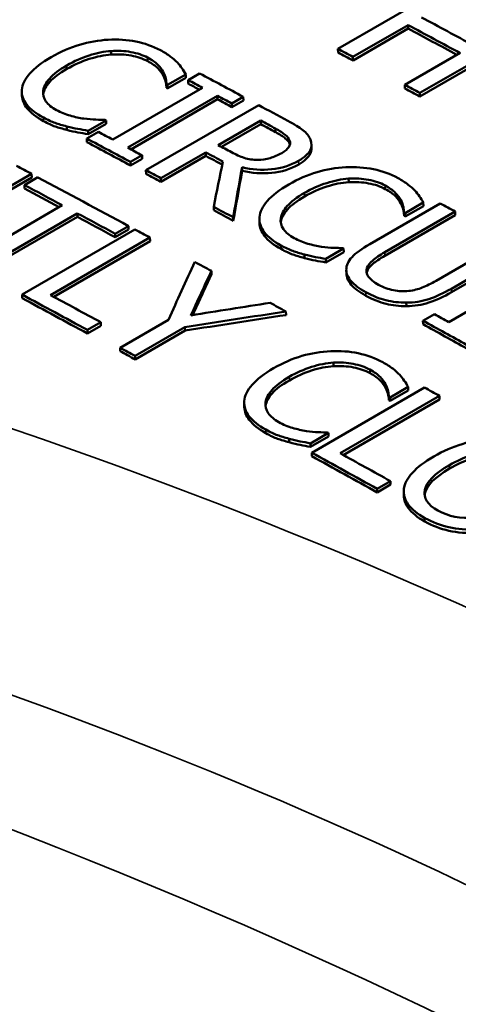
# Model space of a CAD drawing. Units: inches. Extents: x 0.1 to 21.9, y 0.1 to 16.9.
# Drawn here: x 17.7 to 17.9, y 14.3 to 14.7 of the extents above; entities that cross this region are included whole.
import ezdxf

# ---------------------------------------------------------------- set-up
doc = ezdxf.new("R2010")
doc.units = ezdxf.units.IN
doc.header["$MEASUREMENT"] = 0
doc.layers.add('Visible (ANSI)', color=7, linetype='Continuous', lineweight=50)
doc.layers.add('Visible Narrow (ANSI)', color=7, linetype='Continuous', lineweight=35)

msp = doc.modelspace()

# ---------------------------------------------------------------- linework, layer by layer
at = {"layer": 'Visible (ANSI)'}
for p, q in [((17.81026, 14.68434), (17.84986, 14.7072)), ((17.8349, 14.6927), (17.81552, 14.68151)), ((17.83494, 14.69146), (17.81556, 14.68027)), ((17.83494, 14.69146), (17.8349, 14.6927)), ((17.8786, 14.69172), (17.839, 14.66885)), ((17.87863, 14.69047), (17.83903, 14.66761)), ((17.8103, 14.68309), (17.81026, 14.68434)), ((17.73064, 14.68234), (17.7306, 14.68359)), ((17.81556, 14.68027), (17.81552, 14.68151)), ((17.83374, 14.6717), (17.85312, 14.68289)), ((17.75683, 14.6754), (17.75048, 14.67174)), ((17.75687, 14.67416), (17.75052, 14.67049)), ((17.75687, 14.67416), (17.75683, 14.6754)), ((17.75767, 14.67339), (17.76171, 14.67572)), ((17.73119, 14.6525), (17.76271, 14.67069)), ((17.7501, 14.67071), (17.75006, 14.67196)), ((17.75052, 14.67049), (17.75048, 14.67174)), ((17.75771, 14.67214), (17.75767, 14.67339)), ((17.83377, 14.67045), (17.83374, 14.6717)), ((17.69934, 14.66796), (17.69929, 14.66921)), ((17.76797, 14.66787), (17.73645, 14.64968)), ((17.768, 14.66663), (17.76797, 14.66787)), ((17.77704, 14.6675), (17.773, 14.66517)), ((17.77708, 14.66626), (17.77704, 14.6675)), ((17.83903, 14.66761), (17.839, 14.66885)), ((17.768, 14.66663), (17.73759, 14.64907)), ((17.74284, 14.64175), (17.78244, 14.66461)), ((17.77304, 14.66393), (17.773, 14.66517)), ((17.77708, 14.66626), (17.77304, 14.66393)), ((17.7151, 14.65589), (17.71506, 14.65713)), ((17.72885, 14.65925), (17.72256, 14.65562)), ((17.72889, 14.658), (17.7226, 14.65437)), ((17.72889, 14.658), (17.72885, 14.65925)), ((17.76825, 14.65055), (17.78314, 14.65915)), ((17.78318, 14.6579), (17.76939, 14.64994)), ((17.78318, 14.6579), (17.78314, 14.65915)), ((17.72212, 14.65286), (17.72616, 14.65519)), ((17.7226, 14.65437), (17.72256, 14.65562)), ((17.72216, 14.65161), (17.72212, 14.65286)), ((17.79334, 14.65092), (17.79331, 14.65217)), ((17.80095, 14.6509), (17.80099, 14.64965)), ((17.74149, 14.64698), (17.73745, 14.64464)), ((17.74153, 14.64573), (17.74149, 14.64698)), ((17.76386, 14.64801), (17.7481, 14.63892)), ((17.76389, 14.64677), (17.74814, 14.63767)), ((17.76389, 14.64677), (17.76386, 14.64801)), ((17.73748, 14.6434), (17.73745, 14.64464)), ((17.74153, 14.64573), (17.73748, 14.6434)), ((17.77666, 14.64154), (17.77662, 14.64278)), ((17.70271, 14.64043), (17.66311, 14.61757)), ((17.70275, 14.63919), (17.66315, 14.61632)), ((17.70023, 14.63655), (17.70491, 14.63925)), ((17.70275, 14.63919), (17.70271, 14.64043)), ((17.74288, 14.6405), (17.74284, 14.64175)), ((17.70027, 14.6353), (17.70023, 14.63655)), ((17.74814, 14.63767), (17.7481, 14.63892)), ((17.81403, 14.63754), (17.814, 14.63879)), ((17.67859, 14.60927), (17.7135, 14.62943)), ((17.76667, 14.62768), (17.76664, 14.62892)), ((17.82148, 14.61584), (17.84618, 14.6301)), ((17.84024, 14.63039), (17.83389, 14.62672)), ((17.84027, 14.62915), (17.83392, 14.62548)), ((17.84027, 14.62915), (17.84024, 14.63039)), ((17.71876, 14.6266), (17.68385, 14.60645)), ((17.7188, 14.62536), (17.68389, 14.6052)), ((17.7188, 14.62536), (17.71876, 14.6266)), ((17.85145, 14.62723), (17.82674, 14.61297)), ((17.85147, 14.62599), (17.82677, 14.61173)), ((17.8335, 14.6257), (17.83347, 14.62695)), ((17.83392, 14.62548), (17.83389, 14.62672)), ((17.85147, 14.62599), (17.85145, 14.62723)), ((17.73673, 14.62216), (17.73204, 14.61945)), ((17.73676, 14.62091), (17.73673, 14.62216)), ((17.77351, 14.62398), (17.77347, 14.62523)), ((17.78273, 14.62325), (17.7827, 14.62449)), ((17.6994, 14.59807), (17.73899, 14.62094)), ((17.73208, 14.61821), (17.73204, 14.61945)), ((17.73676, 14.62091), (17.73208, 14.61821)), ((17.74426, 14.6181), (17.70934, 14.59794)), ((17.74429, 14.61685), (17.71047, 14.59733)), ((17.74429, 14.61685), (17.74426, 14.6181)), ((17.84473, 14.60298), (17.86957, 14.61732)), ((17.7985, 14.61093), (17.79847, 14.61217)), ((17.81226, 14.61423), (17.80597, 14.6106)), ((17.81229, 14.61299), (17.806, 14.60936)), ((17.81229, 14.61299), (17.81226, 14.61423)), ((17.87483, 14.61444), (17.85012, 14.60017)), ((17.87486, 14.6132), (17.85015, 14.59893)), ((17.806, 14.60936), (17.80597, 14.6106)), ((17.76586, 14.60517), (17.76583, 14.60641)), ((17.81322, 14.60557), (17.8132, 14.60657)), ((17.8492, 14.58846), (17.88071, 14.60666)), ((17.69943, 14.59683), (17.6994, 14.59807)), ((17.8343, 14.59404), (17.83427, 14.59528)), ((17.79204, 14.59093), (17.79201, 14.59217)), ((17.84012, 14.5889), (17.84416, 14.59123)), ((17.72702, 14.58837), (17.72233, 14.58567)), ((17.72705, 14.58713), (17.72702, 14.58837)), ((17.73377, 14.57946), (17.75075, 14.58926)), ((17.84014, 14.58766), (17.84012, 14.5889)), ((17.72236, 14.58443), (17.72233, 14.58567)), ((17.72705, 14.58713), (17.72236, 14.58443)), ((17.75655, 14.58671), (17.73903, 14.5766)), ((17.75659, 14.58547), (17.73906, 14.57535)), ((17.75659, 14.58547), (17.75655, 14.58671)), ((17.7338, 14.57822), (17.73377, 14.57946)), ((17.73906, 14.57535), (17.73903, 14.5766)), ((17.8087, 14.57297), (17.80867, 14.57421)), ((17.80108, 14.5426), (17.84068, 14.56546)), ((17.83491, 14.56567), (17.82856, 14.562)), ((17.83494, 14.56443), (17.82858, 14.56076)), ((17.83494, 14.56443), (17.83491, 14.56567)), ((17.77739, 14.55873), (17.77736, 14.55997)), ((17.84594, 14.56256), (17.81103, 14.5424)), ((17.84596, 14.56132), (17.81214, 14.54179)), ((17.82817, 14.56099), (17.82814, 14.56223)), ((17.82858, 14.56076), (17.82856, 14.562)), ((17.84596, 14.56132), (17.84594, 14.56256)), ((17.80693, 14.54952), (17.80064, 14.54588)), ((17.80696, 14.54828), (17.80693, 14.54952)), ((17.79316, 14.54625), (17.79313, 14.54749)), ((17.80067, 14.54465), (17.80064, 14.54588)), ((17.80696, 14.54828), (17.80067, 14.54465)), ((17.8011, 14.54136), (17.80108, 14.5426)), ((17.82871, 14.53262), (17.82402, 14.52991)), ((17.82873, 14.53138), (17.82871, 14.53262)), ((17.82404, 14.52868), (17.82402, 14.52991)), ((17.82873, 14.53138), (17.82404, 14.52868)), ((17.83339, 14.52767), (17.83337, 14.52891))]:
    msp.add_line(p, q, dxfattribs=at)
for centre, major_axis, start_param, end_param in [((18.17177, 3.32977), (6.84659, -11.85864), 2.388626, 2.390508), ((18.16708, 3.32707), (-6.84659, 11.85864), 5.530218, 5.532101), ((18.16708, 3.32707), (-6.84584, 11.85734), 5.530335, 5.532101), ((18.1477, 3.31588), (-6.84659, 11.85864), 5.532101, 5.532645), ((18.1477, 3.31588), (-6.84584, 11.85734), 5.532101, 5.532645), ((18.11659, 3.29791), (6.84659, -11.85864), 2.391269, 2.392854), ((18.1076, 3.29274), (-6.84658, 11.85863), 5.534679, 5.534722), ((18.1076, 3.29272), (-6.84584, 11.85735), 5.534679, 5.534722), ((18.11255, 3.29558), (-6.84659, 11.85864), 5.533926, 5.534446), ((18.11255, 3.29558), (-6.84584, 11.85734), 5.534044, 5.534446), ((18.1477, 3.31588), (-6.84659, 11.85864), 5.529675, 5.530218), ((18.1477, 3.31588), (-6.84584, 11.85734), 5.529675, 5.530218), ((18.11255, 3.29558), (-6.84659, 11.85864), 5.532862, 5.533382), ((18.11255, 3.29558), (-6.84584, 11.85734), 5.532862, 5.533382), ((18.11659, 3.29791), (6.84659, -11.85864), 2.389658, 2.390712), ((18.08598, 3.28024), (6.84659, -11.85864), 2.393086, 2.393126), ((18.11203, 3.29528), (6.84659, -11.85864), 2.389628, 2.390168), ((18.11203, 3.29528), (-6.84584, 11.85734), 5.531221, 5.531761), ((18.08103, 3.27739), (6.84659, -11.85864), 2.392333, 2.392854), ((18.07699, 3.27505), (-6.84659, 11.85864), 5.532862, 5.534446), ((18.07699, 3.27505), (-6.84584, 11.85734), 5.532862, 5.534446), ((18.08103, 3.27739), (6.84659, -11.85864), 2.391269, 2.39179), ((18.09714, 3.28669), (-6.84659, 11.85864), 5.531284, 5.531761), ((18.09275, 3.28415), (-6.84659, 11.85864), 5.531138, 5.531761), ((18.09275, 3.28415), (-6.84584, 11.85734), 5.531165, 5.531761), ((18.05648, 3.26321), (6.84659, -11.85864), 2.39274, 2.393284), ((18.05648, 3.26321), (6.84659, -11.85864), 2.389224, 2.392512), ((18.07699, 3.27505), (-6.84659, 11.85864), 5.531761, 5.532305), ((18.07699, 3.27505), (-6.84584, 11.85734), 5.531761, 5.532305), ((18.0518, 3.26051), (-6.84659, 11.85864), 5.532733, 5.534105), ((18.0518, 3.26051), (-6.84584, 11.85734), 5.53285, 5.534105), ((18.07699, 3.27505), (-6.84659, 11.85864), 5.529139, 5.529845), ((18.11659, 3.29791), (6.84659, -11.85864), 2.383582, 2.384125), ((18.0518, 3.26051), (-6.84659, 11.85864), 5.530817, 5.532189), ((18.0518, 3.26051), (-6.84584, 11.85734), 5.530817, 5.532189), ((18.07699, 3.27505), (-6.84584, 11.85734), 5.529139, 5.529845), ((18.1076, 3.29273), (-6.84659, 11.85864), 5.52606, 5.526103), ((18.1076, 3.29271), (-6.84585, 11.85735), 5.52606, 5.526103), ((18.05648, 3.26321), (6.84659, -11.85864), 2.388447, 2.38899), ((18.08598, 3.28023), (6.8466, -11.85865), 2.384467, 2.384507), ((18.05648, 3.26321), (6.84659, -11.85864), 2.386217, 2.38682), ((18.01689, 3.24035), (-6.84659, 11.85864), 5.528213, 5.530583), ((18.02157, 3.24306), (6.84659, -11.85864), 2.38662, 2.388447), ((18.01689, 3.24035), (-6.84584, 11.85734), 5.528213, 5.530583), ((18.05648, 3.26321), (6.84659, -11.85864), 2.383513, 2.384089), ((18.08103, 3.27739), (6.84659, -11.85864), 2.380141, 2.380661), ((18.07699, 3.27505), (-6.84659, 11.85864), 5.520669, 5.522254), ((18.07699, 3.27505), (-6.84584, 11.85734), 5.520669, 5.522254), ((18.01689, 3.24035), (-6.84659, 11.85864), 5.526487, 5.527031), ((18.01689, 3.24035), (-6.84584, 11.85734), 5.526487, 5.527031), ((18.05648, 3.26321), (6.84659, -11.85864), 2.377941, 2.378484), ((18.0475, 3.25803), (-6.84658, 11.85863), 5.520401, 5.520444), ((18.0475, 3.25801), (-6.84585, 11.85735), 5.520401, 5.520444), ((18.02587, 3.24554), (6.84659, -11.85864), 2.378808, 2.378848), ((18.01689, 3.24035), (-6.84659, 11.85864), 5.517707, 5.520077), ((18.02157, 3.24306), (6.84659, -11.85864), 2.376115, 2.377941), ((18.01689, 3.24035), (-6.84584, 11.85734), 5.517707, 5.520077)]:
    msp.add_ellipse(centre, major_axis=major_axis, ratio=0.57735, start_param=start_param, end_param=end_param, dxfattribs=at)
for points, knots in [([(17.70962, 14.68147), (17.71293, 14.68339), (17.71624, 14.68483), (17.71955, 14.6858), (17.72285, 14.68677), (17.72622, 14.68736), (17.72964, 14.68755)], [0, 0, 0, 0, 1, 1, 1, 2, 2, 2, 2]), ([(17.72964, 14.68755), (17.733, 14.68774), (17.73622, 14.68752), (17.73931, 14.68691), (17.7424, 14.6863), (17.74528, 14.68528), (17.74795, 14.68386)], [0, 0, 0, 0, 1, 1, 1, 2, 2, 2, 2]), ([(17.69931, 14.67001), (17.69944, 14.67184), (17.70036, 14.67373), (17.70206, 14.67567), (17.70376, 14.67761), (17.70628, 14.67954), (17.70962, 14.68147)], [0, 0, 0, 0, 1, 1, 1, 2, 2, 2, 2]), ([(17.7306, 14.68359), (17.72814, 14.6834), (17.72558, 14.68289), (17.72291, 14.68204), (17.72025, 14.68119), (17.71765, 14.68003), (17.7151, 14.67856)], [0, 0, 0, 0, 1, 1, 1, 2, 2, 2, 2]), ([(17.73064, 14.68234), (17.72818, 14.68216), (17.72562, 14.68164), (17.72296, 14.68079), (17.72029, 14.67994), (17.71769, 14.67878), (17.71514, 14.67731)], [0, 0, 0, 0, 1, 1, 1, 2, 2, 2, 2]), ([(17.74343, 14.68128), (17.74174, 14.68218), (17.73979, 14.68283), (17.73759, 14.68323), (17.73539, 14.68363), (17.73306, 14.68375), (17.7306, 14.68359)], [0, 0, 0, 0, 1, 1, 1, 2, 2, 2, 2]), ([(17.74347, 14.68003), (17.74178, 14.68093), (17.73983, 14.68158), (17.73763, 14.68199), (17.73543, 14.68239), (17.7331, 14.68251), (17.73064, 14.68234)], [0, 0, 0, 0, 1, 1, 1, 2, 2, 2, 2]), ([(17.74891, 14.67625), (17.74846, 14.67711), (17.74782, 14.67796), (17.74699, 14.67879), (17.74615, 14.67963), (17.74497, 14.68046), (17.74343, 14.68128)], [0, 0, 0, 0, 1, 1, 1, 2, 2, 2, 2]), ([(17.74795, 14.68386), (17.74928, 14.68315), (17.75043, 14.68243), (17.7514, 14.6817), (17.75237, 14.68096), (17.7532, 14.68025), (17.75388, 14.67955)], [0, 0, 0, 0, 1, 1, 1, 2, 2, 2, 2]), ([(17.7151, 14.67856), (17.71238, 14.67699), (17.71037, 14.67547), (17.70907, 14.67399), (17.70776, 14.67251), (17.707, 14.67108), (17.70679, 14.6697)], [0, 0, 0, 0, 1, 1, 1, 2, 2, 2, 2]), ([(17.71514, 14.67731), (17.71243, 14.67574), (17.71041, 14.67422), (17.70911, 14.67274), (17.7078, 14.67126), (17.70704, 14.66984), (17.70683, 14.66845)], [0, 0, 0, 0, 1, 1, 1, 2, 2, 2, 2]), ([(17.74895, 14.675), (17.7485, 14.67586), (17.74786, 14.67671), (17.74703, 14.67755), (17.74619, 14.67838), (17.74501, 14.67921), (17.74347, 14.68003)], [0, 0, 0, 0, 1, 1, 1, 2, 2, 2, 2]), ([(17.75388, 14.67955), (17.75446, 14.67893), (17.755, 14.67827), (17.75549, 14.67757), (17.75598, 14.67687), (17.75643, 14.67615), (17.75683, 14.6754)], [0, 0, 0, 0, 1, 1, 1, 2, 2, 2, 2]), ([(17.75006, 14.67196), (17.75002, 14.67246), (17.74994, 14.67307), (17.74981, 14.67381), (17.74968, 14.67454), (17.74938, 14.67536), (17.74891, 14.67625)], [0, 0, 0, 0, 1, 1, 1, 2, 2, 2, 2]), ([(17.7501, 14.67071), (17.75006, 14.67121), (17.74997, 14.67183), (17.74985, 14.67256), (17.74972, 14.6733), (17.74942, 14.67411), (17.74895, 14.675)], [0, 0, 0, 0, 1, 1, 1, 2, 2, 2, 2]), ([(17.70685, 14.66023), (17.70428, 14.6616), (17.70235, 14.66311), (17.70104, 14.66477), (17.69974, 14.66642), (17.69916, 14.66817), (17.69931, 14.67001)], [0, 0, 0, 0, 1, 1, 1, 2, 2, 2, 2]), ([(17.70689, 14.65898), (17.70432, 14.66035), (17.70239, 14.66186), (17.70108, 14.66352), (17.69997, 14.66493), (17.69939, 14.66641), (17.69934, 14.66796)], [0, 0, 0, 0, 1, 1, 1, 1.854404, 1.854404, 1.854404, 1.854404]), ([(17.70679, 14.6697), (17.70659, 14.66836), (17.70691, 14.6671), (17.70773, 14.66592), (17.70855, 14.66475), (17.7098, 14.66372), (17.71147, 14.66283)], [0, 0, 0, 0, 1, 1, 1, 2, 2, 2, 2]), ([(17.71506, 14.65713), (17.71352, 14.65753), (17.71216, 14.65793), (17.71098, 14.65834), (17.70981, 14.65876), (17.70843, 14.65939), (17.70685, 14.66023)], [0, 0, 0, 0, 1, 1, 1, 2, 2, 2, 2]), ([(17.71147, 14.66283), (17.71298, 14.66202), (17.71458, 14.66138), (17.71625, 14.6609), (17.71791, 14.66043), (17.71953, 14.66008), (17.72109, 14.65987)], [0, 0, 0, 0, 1, 1, 1, 2, 2, 2, 2]), ([(17.7151, 14.65589), (17.71356, 14.65628), (17.7122, 14.65668), (17.71102, 14.6571), (17.70985, 14.65751), (17.70847, 14.65814), (17.70689, 14.65898)], [0, 0, 0, 0, 1, 1, 1, 2, 2, 2, 2]), ([(17.72256, 14.65562), (17.72128, 14.65585), (17.72007, 14.65607), (17.71892, 14.65626), (17.71778, 14.65646), (17.71649, 14.65675), (17.71506, 14.65713)], [0, 0, 0, 0, 1, 1, 1, 2, 2, 2, 2]), ([(17.72109, 14.65987), (17.72261, 14.65967), (17.72401, 14.65955), (17.72531, 14.6595), (17.7266, 14.65945), (17.72765, 14.65944), (17.72847, 14.65946)], [0, 0, 0, 0, 1, 1, 1, 2, 2, 2, 2]), ([(17.79264, 14.65912), (17.7949, 14.6579), (17.79668, 14.6568), (17.79796, 14.65584), (17.79924, 14.65487), (17.80013, 14.65375), (17.80062, 14.65248)], [0, 0, 0, 0, 1, 1, 1, 2, 2, 2, 2]), ([(17.7226, 14.65437), (17.72132, 14.65461), (17.7201, 14.65482), (17.71896, 14.65502), (17.71782, 14.65521), (17.71653, 14.6555), (17.7151, 14.65589)], [0, 0, 0, 0, 1, 1, 1, 2, 2, 2, 2]), ([(17.78837, 14.65633), (17.78982, 14.65555), (17.79095, 14.65483), (17.79174, 14.65418), (17.79253, 14.65352), (17.79305, 14.65285), (17.79331, 14.65217)], [-2, -2, -2, -2, -1, -1, -1, 0, 0, 0, 0]), ([(17.79334, 14.65092), (17.79309, 14.65161), (17.79256, 14.65228), (17.79177, 14.65293), (17.79098, 14.65359), (17.78986, 14.65431), (17.7884, 14.65509)], [0, 0, 0, 0, 1, 1, 1, 2, 2, 2, 2]), ([(17.79331, 14.65217), (17.79359, 14.65137), (17.79348, 14.65061), (17.793, 14.64988), (17.79252, 14.64914), (17.7917, 14.64844), (17.79055, 14.64778)], [-2, -2, -2, -2, -1, -1, -1, 0, 0, 0, 0]), ([(17.80062, 14.65248), (17.80111, 14.65121), (17.80106, 14.64996), (17.80046, 14.64872), (17.79986, 14.64747), (17.79852, 14.64625), (17.79645, 14.64506)], [0, 0, 0, 0, 1, 1, 1, 2, 2, 2, 2]), ([(17.80099, 14.64965), (17.80101, 14.64892), (17.80084, 14.64819), (17.8005, 14.64747), (17.7999, 14.64623), (17.79856, 14.64501), (17.79648, 14.64381)], [0.418725, 0.418725, 0.418725, 0.418725, 1, 1, 1, 2, 2, 2, 2]), ([(17.78208, 14.6454), (17.78041, 14.64536), (17.77884, 14.6456), (17.77736, 14.64609), (17.77589, 14.64659), (17.77439, 14.64725), (17.77287, 14.64807)], [-2, -2, -2, -2, -1, -1, -1, 0, 0, 0, 0]), ([(17.79055, 14.64778), (17.78918, 14.64699), (17.7878, 14.64639), (17.78641, 14.646), (17.78502, 14.6456), (17.78357, 14.6454), (17.78208, 14.6454)], [-2, -2, -2, -2, -1, -1, -1, 0, 0, 0, 0]), ([(17.79645, 14.64506), (17.79356, 14.64339), (17.7904, 14.64239), (17.78697, 14.64206), (17.78354, 14.64172), (17.78009, 14.64197), (17.77662, 14.64278)], [0, 0, 0, 0, 1, 1, 1, 2, 2, 2, 2]), ([(17.79648, 14.64381), (17.7936, 14.64214), (17.79044, 14.64114), (17.787, 14.64081), (17.78357, 14.64048), (17.78012, 14.64072), (17.77666, 14.64154)], [0, 0, 0, 0, 1, 1, 1, 2, 2, 2, 2]), ([(17.79302, 14.63676), (17.79633, 14.63867), (17.79965, 14.64011), (17.80295, 14.64107), (17.80625, 14.64204), (17.80962, 14.64261), (17.81304, 14.64279)], [0, 0, 0, 0, 1, 1, 1, 2, 2, 2, 2]), ([(17.81304, 14.64279), (17.8164, 14.64296), (17.81962, 14.64273), (17.82271, 14.64209), (17.8258, 14.64146), (17.82869, 14.64041), (17.83136, 14.63896)], [0, 0, 0, 0, 1, 1, 1, 2, 2, 2, 2]), ([(17.78272, 14.62525), (17.78285, 14.62709), (17.78376, 14.62899), (17.78546, 14.63094), (17.78716, 14.63289), (17.78968, 14.63483), (17.79302, 14.63676)], [0, 0, 0, 0, 1, 1, 1, 2, 2, 2, 2]), ([(17.814, 14.63879), (17.81154, 14.63861), (17.80898, 14.6381), (17.80632, 14.63726), (17.80365, 14.63641), (17.80105, 14.63526), (17.7985, 14.63379)], [0, 0, 0, 0, 1, 1, 1, 2, 2, 2, 2]), ([(17.81403, 14.63754), (17.81157, 14.63737), (17.80901, 14.63686), (17.80635, 14.63601), (17.80369, 14.63517), (17.80108, 14.63401), (17.79854, 14.63254)], [0, 0, 0, 0, 1, 1, 1, 2, 2, 2, 2]), ([(17.82683, 14.63639), (17.82515, 14.6373), (17.8232, 14.63797), (17.821, 14.63839), (17.81879, 14.6388), (17.81646, 14.63894), (17.814, 14.63879)], [0, 0, 0, 0, 1, 1, 1, 2, 2, 2, 2]), ([(17.82687, 14.63514), (17.82518, 14.63606), (17.82323, 14.63673), (17.82103, 14.63714), (17.81882, 14.63756), (17.81649, 14.63769), (17.81403, 14.63754)], [0, 0, 0, 0, 1, 1, 1, 2, 2, 2, 2]), ([(17.83232, 14.63128), (17.83187, 14.63215), (17.83123, 14.63301), (17.8304, 14.63386), (17.82956, 14.63471), (17.82837, 14.63555), (17.82683, 14.63639)], [0, 0, 0, 0, 1, 1, 1, 2, 2, 2, 2]), ([(17.83136, 14.63896), (17.83269, 14.63824), (17.83383, 14.63751), (17.83481, 14.63676), (17.83578, 14.63602), (17.83661, 14.63529), (17.83729, 14.63458)], [0, 0, 0, 0, 1, 1, 1, 2, 2, 2, 2]), ([(17.7985, 14.63379), (17.79579, 14.63222), (17.79378, 14.63069), (17.79247, 14.62921), (17.79117, 14.62773), (17.79041, 14.62629), (17.79019, 14.6249)], [0, 0, 0, 0, 1, 1, 1, 2, 2, 2, 2]), ([(17.79854, 14.63254), (17.79582, 14.63098), (17.79381, 14.62945), (17.7925, 14.62797), (17.7912, 14.62648), (17.79044, 14.62504), (17.79022, 14.62365)], [0, 0, 0, 0, 1, 1, 1, 2, 2, 2, 2]), ([(17.83235, 14.63004), (17.8319, 14.63091), (17.83126, 14.63177), (17.83043, 14.63262), (17.82959, 14.63346), (17.82841, 14.63431), (17.82687, 14.63514)], [0, 0, 0, 0, 1, 1, 1, 2, 2, 2, 2]), ([(17.83729, 14.63458), (17.83787, 14.63396), (17.83841, 14.63329), (17.8389, 14.63258), (17.83939, 14.63187), (17.83984, 14.63114), (17.84024, 14.63039)], [0, 0, 0, 0, 1, 1, 1, 2, 2, 2, 2]), ([(17.83347, 14.62695), (17.83343, 14.62745), (17.83335, 14.62807), (17.83322, 14.62881), (17.83309, 14.62955), (17.83279, 14.63038), (17.83232, 14.63128)], [0, 0, 0, 0, 1, 1, 1, 2, 2, 2, 2]), ([(17.8335, 14.6257), (17.83346, 14.62621), (17.83338, 14.62683), (17.83325, 14.62757), (17.83312, 14.62831), (17.83282, 14.62914), (17.83235, 14.63004)], [0, 0, 0, 0, 1, 1, 1, 2, 2, 2, 2]), ([(17.79025, 14.61534), (17.78769, 14.61673), (17.78575, 14.61827), (17.78445, 14.61994), (17.78314, 14.62162), (17.78257, 14.62339), (17.78272, 14.62525)], [0, 0, 0, 0, 1, 1, 1, 2, 2, 2, 2]), ([(17.79028, 14.6141), (17.78772, 14.61549), (17.78578, 14.61702), (17.78448, 14.6187), (17.78335, 14.62015), (17.78277, 14.62167), (17.78273, 14.62325)], [0, 0, 0, 0, 1, 1, 1, 1.863416, 1.863416, 1.863416, 1.863416]), ([(17.79019, 14.6249), (17.79, 14.62354), (17.79031, 14.62227), (17.79114, 14.62108), (17.79196, 14.61989), (17.79321, 14.61884), (17.79487, 14.61793)], [0, 0, 0, 0, 1, 1, 1, 2, 2, 2, 2]), ([(17.79847, 14.61217), (17.79693, 14.61257), (17.79557, 14.61299), (17.79439, 14.61341), (17.79321, 14.61384), (17.79184, 14.61448), (17.79025, 14.61534)], [0, 0, 0, 0, 1, 1, 1, 2, 2, 2, 2]), ([(17.79487, 14.61793), (17.79639, 14.61711), (17.79799, 14.61645), (17.79965, 14.61596), (17.80132, 14.61548), (17.80294, 14.61512), (17.8045, 14.61489)], [0, 0, 0, 0, 1, 1, 1, 2, 2, 2, 2]), ([(17.8132, 14.60681), (17.81317, 14.60836), (17.81384, 14.60984), (17.8152, 14.61126), (17.81656, 14.61268), (17.81865, 14.61421), (17.82148, 14.61584)], [0, 0, 0, 0, 1, 1, 1, 2, 2, 2, 2]), ([(17.7985, 14.61093), (17.79696, 14.61133), (17.7956, 14.61175), (17.79442, 14.61217), (17.79325, 14.61259), (17.79187, 14.61324), (17.79028, 14.6141)], [0, 0, 0, 0, 1, 1, 1, 2, 2, 2, 2]), ([(17.80597, 14.6106), (17.80469, 14.61084), (17.80348, 14.61107), (17.80233, 14.61127), (17.80119, 14.61147), (17.7999, 14.61177), (17.79847, 14.61217)], [0, 0, 0, 0, 1, 1, 1, 2, 2, 2, 2]), ([(17.8045, 14.61489), (17.80602, 14.61469), (17.80742, 14.61456), (17.80872, 14.61451), (17.81001, 14.61445), (17.81106, 14.61443), (17.81188, 14.61444)], [0, 0, 0, 0, 1, 1, 1, 2, 2, 2, 2]), ([(17.82674, 14.61297), (17.8249, 14.61191), (17.82347, 14.61095), (17.82247, 14.61011), (17.82146, 14.60926), (17.82079, 14.60837), (17.82045, 14.60743)], [0, 0, 0, 0, 1, 1, 1, 2, 2, 2, 2]), ([(17.82677, 14.61173), (17.82493, 14.61066), (17.8235, 14.60971), (17.8225, 14.60887), (17.82149, 14.60802), (17.82082, 14.60713), (17.82048, 14.60619)], [0, 0, 0, 0, 1, 1, 1, 2, 2, 2, 2]), ([(17.806, 14.60936), (17.80472, 14.6096), (17.80351, 14.60982), (17.80236, 14.61003), (17.80122, 14.61023), (17.79993, 14.61053), (17.7985, 14.61093)], [0, 0, 0, 0, 1, 1, 1, 2, 2, 2, 2]), ([(17.82006, 14.59895), (17.81773, 14.60022), (17.816, 14.60151), (17.81488, 14.60281), (17.81376, 14.6041), (17.8132, 14.60544), (17.8132, 14.60681)], [0, 0, 0, 0, 1, 1, 1, 2, 2, 2, 2]), ([(17.82009, 14.59771), (17.81776, 14.59898), (17.81603, 14.60027), (17.81491, 14.60157), (17.81379, 14.60286), (17.81322, 14.6042), (17.81322, 14.60557)], [0, 0, 0, 0, 1, 1, 1, 2, 2, 2, 2]), ([(17.82045, 14.60743), (17.82008, 14.60642), (17.82024, 14.60543), (17.82091, 14.60445), (17.82159, 14.60347), (17.8228, 14.6025), (17.82455, 14.60154)], [0, 0, 0, 0, 1, 1, 1, 2, 2, 2, 2]), ([(17.82455, 14.60154), (17.8262, 14.60064), (17.82794, 14.6), (17.82977, 14.59961), (17.83159, 14.59922), (17.8334, 14.59914), (17.83517, 14.59938)], [0, 0, 0, 0, 1, 1, 1, 2, 2, 2, 2]), ([(17.83517, 14.59938), (17.83684, 14.59959), (17.83841, 14.59999), (17.83987, 14.60057), (17.84134, 14.60115), (17.84296, 14.60196), (17.84473, 14.60298)], [0, 0, 0, 0, 1, 1, 1, 2, 2, 2, 2]), ([(17.83427, 14.59528), (17.83177, 14.59526), (17.82939, 14.59553), (17.82712, 14.5961), (17.82485, 14.59666), (17.8225, 14.59761), (17.82006, 14.59895)], [0, 0, 0, 0, 1, 1, 1, 2, 2, 2, 2]), ([(17.8343, 14.59404), (17.8318, 14.59402), (17.82941, 14.59429), (17.82715, 14.59486), (17.82488, 14.59542), (17.82253, 14.59637), (17.82009, 14.59771)], [0, 0, 0, 0, 1, 1, 1, 2, 2, 2, 2]), ([(17.85012, 14.60017), (17.84736, 14.59858), (17.84472, 14.59737), (17.8422, 14.59654), (17.83967, 14.5957), (17.83703, 14.59529), (17.83427, 14.59528)], [0, 0, 0, 0, 1, 1, 1, 2, 2, 2, 2]), ([(17.85015, 14.59893), (17.84739, 14.59734), (17.84475, 14.59613), (17.84223, 14.5953), (17.8397, 14.59446), (17.83706, 14.59405), (17.8343, 14.59404)], [0, 0, 0, 0, 1, 1, 1, 2, 2, 2, 2]), ([(17.78768, 14.57224), (17.791, 14.57416), (17.79431, 14.57559), (17.79762, 14.57655), (17.80092, 14.57751), (17.80428, 14.57807), (17.80771, 14.57824)], [0, 0, 0, 0, 1, 1, 1, 2, 2, 2, 2]), ([(17.80771, 14.57824), (17.81107, 14.5784), (17.81429, 14.57815), (17.81738, 14.5775), (17.82047, 14.57686), (17.82335, 14.5758), (17.82603, 14.57433)], [0, 0, 0, 0, 1, 1, 1, 2, 2, 2, 2]), ([(17.80867, 14.57421), (17.80621, 14.57404), (17.80365, 14.57354), (17.80098, 14.5727), (17.79832, 14.57186), (17.79572, 14.5707), (17.79317, 14.56923)], [0, 0, 0, 0, 1, 1, 1, 2, 2, 2, 2]), ([(17.8215, 14.57175), (17.81981, 14.57268), (17.81787, 14.57336), (17.81566, 14.57378), (17.81346, 14.57421), (17.81113, 14.57435), (17.80867, 14.57421)], [0, 0, 0, 0, 1, 1, 1, 2, 2, 2, 2]), ([(17.82603, 14.57433), (17.82735, 14.5736), (17.8285, 14.57286), (17.82948, 14.57211), (17.83045, 14.57135), (17.83128, 14.57062), (17.83196, 14.5699)], [0, 0, 0, 0, 1, 1, 1, 2, 2, 2, 2]), ([(17.77738, 14.5607), (17.77751, 14.56255), (17.77843, 14.56446), (17.78013, 14.56642), (17.78183, 14.56837), (17.78435, 14.57031), (17.78768, 14.57224)], [0, 0, 0, 0, 1, 1, 1, 2, 2, 2, 2]), ([(17.8087, 14.57297), (17.80624, 14.5728), (17.80367, 14.5723), (17.80101, 14.57146), (17.79835, 14.57062), (17.79574, 14.56946), (17.7932, 14.56799)], [0, 0, 0, 0, 1, 1, 1, 2, 2, 2, 2]), ([(17.82153, 14.57051), (17.81984, 14.57144), (17.81789, 14.57212), (17.81569, 14.57255), (17.81349, 14.57297), (17.81115, 14.57311), (17.8087, 14.57297)], [0, 0, 0, 0, 1, 1, 1, 2, 2, 2, 2]), ([(17.82699, 14.5666), (17.82654, 14.56747), (17.8259, 14.56834), (17.82506, 14.5692), (17.82423, 14.57005), (17.82304, 14.5709), (17.8215, 14.57175)], [0, 0, 0, 0, 1, 1, 1, 2, 2, 2, 2]), ([(17.82701, 14.56536), (17.82656, 14.56623), (17.82592, 14.5671), (17.82509, 14.56796), (17.82425, 14.56881), (17.82307, 14.56967), (17.82153, 14.57051)], [0, 0, 0, 0, 1, 1, 1, 2, 2, 2, 2]), ([(17.79317, 14.56923), (17.79045, 14.56767), (17.78844, 14.56614), (17.78714, 14.56465), (17.78583, 14.56316), (17.78507, 14.56172), (17.78486, 14.56032)], [0, 0, 0, 0, 1, 1, 1, 2, 2, 2, 2]), ([(17.7932, 14.56799), (17.79048, 14.56643), (17.78847, 14.5649), (17.78716, 14.56341), (17.78586, 14.56192), (17.7851, 14.56048), (17.78488, 14.55908)], [0, 0, 0, 0, 1, 1, 1, 2, 2, 2, 2]), ([(17.82814, 14.56223), (17.8281, 14.56274), (17.82802, 14.56337), (17.82789, 14.56411), (17.82776, 14.56486), (17.82746, 14.56569), (17.82699, 14.5666)], [0, 0, 0, 0, 1, 1, 1, 2, 2, 2, 2]), ([(17.83196, 14.5699), (17.83254, 14.56927), (17.83307, 14.5686), (17.83357, 14.56788), (17.83406, 14.56716), (17.83451, 14.56643), (17.83491, 14.56567)], [0, 0, 0, 0, 1, 1, 1, 2, 2, 2, 2]), ([(17.82817, 14.56099), (17.82812, 14.5615), (17.82804, 14.56213), (17.82791, 14.56287), (17.82778, 14.56362), (17.82748, 14.56445), (17.82701, 14.56536)], [0, 0, 0, 0, 1, 1, 1, 2, 2, 2, 2]), ([(17.78492, 14.5507), (17.78235, 14.55211), (17.78042, 14.55367), (17.77911, 14.55536), (17.77781, 14.55705), (17.77723, 14.55883), (17.77738, 14.5607)], [0, 0, 0, 0, 1, 1, 1, 2, 2, 2, 2]), ([(17.78486, 14.56032), (17.78467, 14.55895), (17.78498, 14.55767), (17.7858, 14.55647), (17.78663, 14.55527), (17.78787, 14.55422), (17.78954, 14.5533)], [0, 0, 0, 0, 1, 1, 1, 2, 2, 2, 2]), ([(17.78495, 14.54946), (17.78238, 14.55088), (17.78044, 14.55243), (17.77914, 14.55412), (17.77801, 14.55559), (17.77742, 14.55713), (17.77739, 14.55873)], [0, 0, 0, 0, 1, 1, 1, 1.869426, 1.869426, 1.869426, 1.869426]), ([(17.78954, 14.5533), (17.79106, 14.55246), (17.79265, 14.5518), (17.79432, 14.5513), (17.79599, 14.55081), (17.79761, 14.55044), (17.79917, 14.55021)], [0, 0, 0, 0, 1, 1, 1, 2, 2, 2, 2]), ([(17.79313, 14.54749), (17.79159, 14.5479), (17.79024, 14.54832), (17.78906, 14.54875), (17.78788, 14.54918), (17.7865, 14.54983), (17.78492, 14.5507)], [0, 0, 0, 0, 1, 1, 1, 2, 2, 2, 2]), ([(17.79316, 14.54625), (17.79162, 14.54666), (17.79026, 14.54708), (17.78908, 14.54751), (17.78791, 14.54794), (17.78653, 14.54859), (17.78495, 14.54946)], [0, 0, 0, 0, 1, 1, 1, 2, 2, 2, 2]), ([(17.79917, 14.55021), (17.80069, 14.55), (17.80209, 14.54987), (17.80339, 14.5498), (17.80468, 14.54974), (17.80573, 14.54972), (17.80655, 14.54973)], [0, 0, 0, 0, 1, 1, 1, 2, 2, 2, 2]), ([(17.80064, 14.54588), (17.79936, 14.54613), (17.79815, 14.54636), (17.797, 14.54657), (17.79586, 14.54678), (17.79457, 14.54708), (17.79313, 14.54749)], [0, 0, 0, 0, 1, 1, 1, 2, 2, 2, 2]), ([(17.80067, 14.54465), (17.79938, 14.5449), (17.79817, 14.54512), (17.79703, 14.54533), (17.79588, 14.54554), (17.79459, 14.54585), (17.79316, 14.54625)], [0, 0, 0, 0, 1, 1, 1, 2, 2, 2, 2]), ([(17.84394, 14.54128), (17.84725, 14.5432), (17.85059, 14.54465), (17.85393, 14.54565), (17.85728, 14.54665), (17.86062, 14.54726), (17.86396, 14.54747)], [0, 0, 0, 0, 1, 1, 1, 2, 2, 2, 2]), ([(17.84943, 14.53824), (17.85199, 14.53972), (17.85457, 14.54089), (17.85716, 14.54176), (17.85975, 14.54262), (17.86224, 14.54315), (17.86464, 14.54335)], [-2, -2, -2, -2, -1, -1, -1, 0, 0, 0, 0]), ([(17.83341, 14.52986), (17.83365, 14.53172), (17.83465, 14.53362), (17.83641, 14.53556), (17.83818, 14.5375), (17.84069, 14.5394), (17.84394, 14.54128)], [0, 0, 0, 0, 1, 1, 1, 2, 2, 2, 2]), ([(17.86466, 14.54211), (17.86226, 14.54192), (17.85977, 14.54139), (17.85718, 14.54052), (17.85459, 14.53966), (17.85201, 14.53848), (17.84945, 14.537)], [0, 0, 0, 0, 1, 1, 1, 2, 2, 2, 2]), ([(17.84538, 14.52227), (17.84172, 14.5243), (17.84018, 14.52672), (17.84076, 14.52953), (17.84134, 14.53233), (17.84423, 14.53524), (17.84943, 14.53824)], [-2, -2, -2, -2, -1, -1, -1, 0, 0, 0, 0]), ([(17.84945, 14.537), (17.84425, 14.534), (17.84136, 14.5311), (17.84078, 14.52829), (17.84074, 14.5281), (17.84071, 14.5279), (17.84069, 14.52771)], [0, 0, 0, 0, 1, 1, 1, 1.070205, 1.070205, 1.070205, 1.070205]), ([(17.84079, 14.51966), (17.83812, 14.52114), (17.83617, 14.52274), (17.83494, 14.52446), (17.83371, 14.52617), (17.8332, 14.52797), (17.83341, 14.52986)], [0, 0, 0, 0, 1, 1, 1, 2, 2, 2, 2]), ([(17.84081, 14.51842), (17.83814, 14.51991), (17.83619, 14.52151), (17.83496, 14.52322), (17.83394, 14.52464), (17.83341, 14.52613), (17.83339, 14.52767)], [0, 0, 0, 0, 1, 1, 1, 1.830257, 1.830257, 1.830257, 1.830257]), ([(17.87346, 14.52486), (17.86826, 14.52186), (17.8632, 14.52017), (17.85826, 14.51979), (17.85333, 14.51941), (17.84904, 14.52023), (17.84538, 14.52227)], [-2, -2, -2, -2, -1, -1, -1, 0, 0, 0, 0]), ([(17.85895, 14.51565), (17.85549, 14.5155), (17.85224, 14.51577), (17.84922, 14.51646), (17.84619, 14.51715), (17.84338, 14.51822), (17.84079, 14.51966)], [0, 0, 0, 0, 1, 1, 1, 2, 2, 2, 2]), ([(17.85897, 14.51442), (17.85551, 14.51426), (17.85226, 14.51453), (17.84923, 14.51522), (17.84621, 14.51591), (17.8434, 14.51698), (17.84081, 14.51842)], [0, 0, 0, 0, 1, 1, 1, 2, 2, 2, 2])]:
    msp.add_open_spline(points, degree=3, knots=knots, dxfattribs=at)
for points in [[(17.70683, 14.66845), (17.70681, 14.66836), (17.7068, 14.66826), (17.70679, 14.66816)], [(17.7934, 14.65076), (17.79338, 14.65081), (17.79336, 14.65087), (17.79334, 14.65092)], [(17.76664, 14.62892), (17.76772, 14.63421), (17.7688, 14.63949), (17.76989, 14.64477)], [(17.77662, 14.64278), (17.77557, 14.63693), (17.77452, 14.63108), (17.77347, 14.62523)], [(17.77666, 14.64154), (17.77561, 14.63569), (17.77456, 14.62984), (17.77351, 14.62398)], [(17.79022, 14.62365), (17.79021, 14.62356), (17.7902, 14.62347), (17.79019, 14.62338)], [(17.75075, 14.58926), (17.75383, 14.59604), (17.75691, 14.60281), (17.75999, 14.60958)], [(17.76583, 14.60641), (17.76342, 14.60122), (17.76102, 14.59602), (17.75861, 14.59081)], [(17.76586, 14.60517), (17.76366, 14.60042), (17.76146, 14.59567), (17.75926, 14.59092)], [(17.82048, 14.60619), (17.82042, 14.60602), (17.82037, 14.60586), (17.82034, 14.60569)], [(17.75861, 14.59081), (17.76788, 14.59228), (17.77715, 14.59375), (17.78643, 14.59521)], [(17.79201, 14.59217), (17.78019, 14.59035), (17.76837, 14.58853), (17.75655, 14.58671)], [(17.79204, 14.59093), (17.78022, 14.58911), (17.7684, 14.58729), (17.75659, 14.58547)], [(17.78488, 14.55908), (17.78487, 14.55899), (17.78486, 14.55891), (17.78485, 14.55883)]]:
    msp.add_open_spline(points, degree=3, dxfattribs=at)
at = {"layer": 'Visible Narrow (ANSI)'}
for p, q in [((17.74347, 14.68003), (17.74343, 14.68128)), ((17.71514, 14.67731), (17.7151, 14.67856)), ((17.74895, 14.675), (17.74891, 14.67625)), ((17.70683, 14.66845), (17.70679, 14.6697)), ((17.70689, 14.65898), (17.70685, 14.66023)), ((17.7884, 14.65509), (17.78837, 14.65633)), ((17.79648, 14.64381), (17.79645, 14.64506)), ((17.82687, 14.63514), (17.82683, 14.63639)), ((17.79854, 14.63254), (17.7985, 14.63379)), ((17.83235, 14.63004), (17.83232, 14.63128)), ((17.79022, 14.62365), (17.79019, 14.6249)), ((17.79028, 14.6141), (17.79025, 14.61534)), ((17.82677, 14.61173), (17.82674, 14.61297)), ((17.82048, 14.60619), (17.82045, 14.60743)), ((17.82009, 14.59771), (17.82006, 14.59895)), ((17.85015, 14.59893), (17.85012, 14.60017)), ((17.82153, 14.57051), (17.8215, 14.57175)), ((17.7932, 14.56799), (17.79317, 14.56923)), ((17.82701, 14.56536), (17.82699, 14.5666)), ((17.78488, 14.55908), (17.78486, 14.56032)), ((17.78495, 14.54946), (17.78492, 14.5507)), ((17.84945, 14.537), (17.84943, 14.53824)), ((17.84081, 14.51842), (17.84079, 14.51966))]:
    msp.add_line(p, q, dxfattribs=at)
for centre, major_axis in [((16.72288, 13.5704), (1.75, 0)), ((16.72288, 13.51937), (1.6875, 0))]:
    msp.add_ellipse(centre, major_axis=major_axis, ratio=0.57735, start_param=0.287979, end_param=1.282817, dxfattribs=at)
for points, knots in [([(17.81064, 14.98734), (17.87381, 14.87518), (17.97598, 14.76701), (18.24809, 14.56815), (18.41932, 14.47793), (18.74598, 14.35362), (18.88986, 14.31082), (19.03933, 14.27795)], [-4.582701, -4.582701, -4.582701, -4.582701, -2.902207, -2.902207, -1.186252, -1.186252, 0, 0, 0, 0]), ([(18.46355, 13.94552), (18.40038, 14.07787), (18.2982, 14.20114), (18.0261, 14.41275), (17.85486, 14.50017), (17.52821, 14.60528), (17.38433, 14.63629), (17.23485, 14.65491)], [-4.582701, -4.582701, -4.582701, -4.582701, -2.902201, -2.902201, -1.186246, -1.186246, 0, 0, 0, 0]), ([(17.21991, 14.56776), (17.3638, 14.55024), (17.50226, 14.52075), (17.81649, 14.42021), (17.98111, 14.33627), (18.24245, 14.13256), (18.34043, 14.0137), (18.40082, 13.88596)], [0, 0, 0, 0, 1.186246, 1.186246, 2.902201, 2.902201, 4.582701, 4.582701, 4.582701, 4.582701])]:
    msp.add_open_spline(points, degree=3, knots=knots, dxfattribs=at)

doc.saveas('drawing.dxf')
